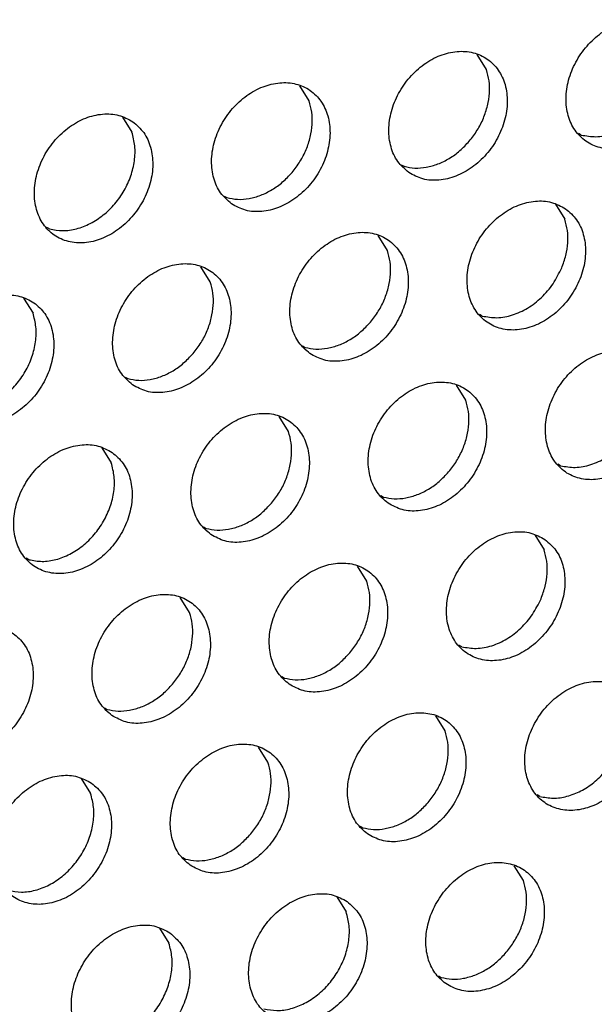
# Model space of a CAD drawing. Units: millimetres. Extents: x 28 to 622, y -25 to 395.
# Drawn here: x 501 to 505, y 82 to 88 of the extents above; entities that cross this region are included whole.
import ezdxf

# ---------------------------------------------------------------- set-up
doc = ezdxf.new("R2010")
doc.units = ezdxf.units.MM

# ---------------------------------------------------------------- blocks, each defined once
blk = doc.blocks.new('frontpaneel_bg63_ansaug_vorne__53', base_point=(1967.012, 246.708))
at = {"color": 1, "linetype": 'Continuous'}
for p, q in [((2520.274, 436.601), (2520.002, 437.035)), ((2515.137, 435.693), (2514.865, 436.128)), ((2509.728, 435.22), (2510, 434.786)), ((2523.024, 434.703), (2522.945, 434.748)), ((2517.808, 433.841), (2517.887, 433.796)), ((2512.671, 432.933), (2512.75, 432.888)), ((2522.272, 432.696), (2522.544, 432.262)), ((2507.613, 431.98), (2507.534, 432.025)), ((2517.407, 431.355), (2517.135, 431.789)), ((2512.27, 430.447), (2511.998, 430.881)), ((2506.861, 429.974), (2507.133, 429.54)), ((2520.156, 429.457), (2520.077, 429.502)), ((2514.94, 428.594), (2515.019, 428.549)), ((2509.803, 427.687), (2509.882, 427.642)), ((2519.676, 427.016), (2519.404, 427.45)), ((2514.539, 426.108), (2514.267, 426.542)), ((2509.13, 425.635), (2509.402, 425.201)), ((2522.426, 425.118), (2522.347, 425.163)), ((2517.21, 424.256), (2517.289, 424.211)), ((2512.073, 423.348), (2512.152, 423.303)), ((2521.674, 423.111), (2521.946, 422.677)), ((2507.014, 422.395), (2506.936, 422.44)), ((2516.809, 421.77), (2516.537, 422.204)), ((2511.672, 420.862), (2511.4, 421.296)), ((2519.558, 419.872), (2519.479, 419.917)), ((2514.342, 419.009), (2514.421, 418.964)), ((2509.205, 418.102), (2509.284, 418.057)), ((2519.078, 417.431), (2518.806, 417.865)), ((2513.941, 416.523), (2513.669, 416.957)), ((2508.532, 416.05), (2508.804, 415.616)), ((2521.827, 415.533), (2521.749, 415.578)), ((2516.611, 414.67), (2516.69, 414.626)), ((2511.474, 413.763), (2511.553, 413.718)), ((2521.348, 413.092), (2521.076, 413.526)), ((2515.939, 412.619), (2516.211, 412.185)), ((2510.802, 411.711), (2511.074, 411.277)), ((2518.881, 410.332), (2518.96, 410.287))]:
    blk.add_line(p, q, dxfattribs=at)
for points in [[(2525.437, 437.812), (2525.029, 437.996), (2524.562, 438.032), (2524.074, 437.916), (2523.604, 437.66), (2523.19, 437.282), (2522.866, 436.814), (2522.658, 436.293), (2522.583, 435.763), (2522.647, 435.265), (2522.844, 434.841), (2523.16, 434.523), (2523.568, 434.339), (2524.035, 434.304), (2524.523, 434.419), (2524.994, 434.676), (2525.408, 435.053), (2525.732, 435.521), (2525.94, 436.042), (2526.015, 436.572), (2525.951, 437.07), (2525.753, 437.495), (2525.437, 437.812)], [(2518.023, 433.616), (2518.431, 433.432), (2518.898, 433.396), (2519.386, 433.511), (2519.857, 433.768), (2520.271, 434.146), (2520.595, 434.614), (2520.803, 435.134), (2520.878, 435.665), (2520.814, 436.163), (2520.616, 436.587), (2520.3, 436.904), (2519.892, 437.088), (2519.425, 437.124), (2518.937, 437.009), (2518.467, 436.752), (2518.053, 436.374), (2517.729, 435.906), (2517.521, 435.386), (2517.446, 434.855), (2517.51, 434.358), (2517.707, 433.933), (2518.023, 433.616)], [(2519.778, 434.525), (2520.008, 434.842), (2520.186, 435.189), (2520.305, 435.552), (2520.361, 435.918), (2520.35, 436.272), (2520.274, 436.601)], [(2512.886, 432.708), (2513.294, 432.524), (2513.761, 432.488), (2514.249, 432.604), (2514.72, 432.861), (2515.134, 433.238), (2515.458, 433.706), (2515.666, 434.227), (2515.741, 434.757), (2515.677, 435.255), (2515.479, 435.68), (2515.163, 435.997), (2514.755, 436.181), (2514.288, 436.216), (2513.8, 436.101), (2513.33, 435.844), (2512.916, 435.467), (2512.592, 434.999), (2512.384, 434.478), (2512.309, 433.948), (2512.373, 433.45), (2512.57, 433.025), (2512.886, 432.708)], [(2523.024, 434.703), (2523.448, 434.655), (2523.895, 434.734), (2524.334, 434.935), (2524.736, 435.244), (2525.074, 435.64), (2525.323, 436.097)], [(2514.641, 433.618), (2514.871, 433.935), (2515.049, 434.282), (2515.168, 434.645), (2515.224, 435.011), (2515.213, 435.365), (2515.137, 435.693)], [(2510.026, 435.089), (2509.618, 435.273), (2509.151, 435.309), (2508.663, 435.194), (2508.193, 434.937), (2507.779, 434.559), (2507.455, 434.091), (2507.247, 433.571), (2507.172, 433.04), (2507.236, 432.542), (2507.433, 432.118), (2507.749, 431.801), (2508.157, 431.617), (2508.624, 431.581), (2509.112, 431.696), (2509.583, 431.953), (2509.997, 432.331), (2510.321, 432.799), (2510.529, 433.319), (2510.604, 433.85), (2510.54, 434.347), (2510.342, 434.772), (2510.026, 435.089)], [(2507.613, 431.98), (2507.993, 431.931), (2508.394, 431.985), (2508.794, 432.14), (2509.171, 432.386), (2509.504, 432.71), (2509.774, 433.095), (2509.967, 433.518), (2510.072, 433.957), (2510.083, 434.388), (2510, 434.786)], [(2517.887, 433.796), (2518.201, 433.747), (2518.533, 433.771), (2518.869, 433.865), (2519.197, 434.027), (2519.504, 434.25), (2519.778, 434.525)], [(2512.75, 432.888), (2513.064, 432.84), (2513.396, 432.863), (2513.732, 432.958), (2514.06, 433.12), (2514.367, 433.342), (2514.641, 433.618)], [(2522.57, 432.566), (2522.162, 432.749), (2521.695, 432.785), (2521.206, 432.67), (2520.736, 432.413), (2520.322, 432.035), (2519.998, 431.567), (2519.79, 431.047), (2519.715, 430.517), (2519.779, 430.019), (2519.977, 429.594), (2520.293, 429.277), (2520.7, 429.093), (2521.168, 429.057), (2521.656, 429.173), (2522.126, 429.429), (2522.54, 429.807), (2522.864, 430.275), (2523.072, 430.795), (2523.147, 431.326), (2523.083, 431.824), (2522.885, 432.248), (2522.57, 432.566)], [(2522.456, 430.85), (2522.575, 431.214), (2522.63, 431.579), (2522.62, 431.933), (2522.544, 432.262)], [(2515.156, 428.369), (2515.563, 428.186), (2516.03, 428.15), (2516.519, 428.265), (2516.989, 428.522), (2517.403, 428.9), (2517.727, 429.368), (2517.935, 429.888), (2518.01, 430.418), (2517.946, 430.916), (2517.748, 431.341), (2517.433, 431.658), (2517.025, 431.842), (2516.558, 431.878), (2516.069, 431.763), (2515.599, 431.506), (2515.185, 431.128), (2514.861, 430.66), (2514.653, 430.14), (2514.578, 429.609), (2514.642, 429.111), (2514.84, 428.687), (2515.156, 428.369)], [(2516.91, 429.279), (2517.14, 429.596), (2517.319, 429.943), (2517.438, 430.306), (2517.493, 430.672), (2517.483, 431.026), (2517.407, 431.355)], [(2510.018, 427.462), (2510.426, 427.278), (2510.893, 427.242), (2511.382, 427.357), (2511.852, 427.614), (2512.266, 427.992), (2512.59, 428.46), (2512.798, 428.98), (2512.873, 429.511), (2512.809, 430.009), (2512.611, 430.433), (2512.296, 430.75), (2511.888, 430.934), (2511.421, 430.97), (2510.932, 430.855), (2510.462, 430.598), (2510.048, 430.22), (2509.724, 429.752), (2509.516, 429.232), (2509.441, 428.701), (2509.505, 428.204), (2509.703, 427.779), (2510.018, 427.462)], [(2520.156, 429.457), (2520.58, 429.409), (2521.027, 429.488), (2521.467, 429.688), (2521.869, 429.998), (2522.206, 430.394), (2522.456, 430.85)], [(2511.773, 428.371), (2512.003, 428.688), (2512.182, 429.035), (2512.301, 429.399), (2512.356, 429.764), (2512.346, 430.118), (2512.27, 430.447)], [(2507.159, 429.843), (2506.751, 430.027), (2506.284, 430.063), (2505.795, 429.947), (2505.325, 429.69), (2504.911, 429.313), (2504.587, 428.845), (2504.379, 428.324), (2504.304, 427.794), (2504.368, 427.296), (2504.566, 426.871), (2504.881, 426.554), (2505.289, 426.37), (2505.756, 426.335), (2506.245, 426.45), (2506.715, 426.707), (2507.129, 427.084), (2507.453, 427.552), (2507.661, 428.073), (2507.736, 428.603), (2507.672, 429.101), (2507.474, 429.526), (2507.159, 429.843)], [(2504.745, 426.734), (2505.125, 426.685), (2505.526, 426.739), (2505.926, 426.893), (2506.303, 427.139), (2506.636, 427.464), (2506.907, 427.848), (2507.1, 428.272), (2507.205, 428.711), (2507.216, 429.141), (2507.133, 429.54)], [(2515.019, 428.549), (2515.334, 428.501), (2515.666, 428.525), (2516.002, 428.619), (2516.33, 428.781), (2516.636, 429.004), (2516.91, 429.279)], [(2509.882, 427.642), (2510.197, 427.594), (2510.529, 427.617), (2510.865, 427.712), (2511.193, 427.873), (2511.499, 428.096), (2511.773, 428.371)], [(2524.839, 428.227), (2524.431, 428.411), (2523.964, 428.447), (2523.476, 428.331), (2523.006, 428.075), (2522.592, 427.697), (2522.268, 427.229), (2522.06, 426.708), (2521.985, 426.178), (2522.049, 425.68), (2522.246, 425.255), (2522.562, 424.938), (2522.97, 424.754), (2523.437, 424.719), (2523.925, 424.834), (2524.396, 425.091), (2524.81, 425.468), (2525.134, 425.936), (2525.342, 426.457), (2525.417, 426.987), (2525.353, 427.485), (2525.155, 427.91), (2524.839, 428.227)], [(2517.425, 424.031), (2517.833, 423.847), (2518.3, 423.811), (2518.788, 423.926), (2519.259, 424.183), (2519.673, 424.561), (2519.997, 425.029), (2520.205, 425.549), (2520.28, 426.08), (2520.216, 426.577), (2520.018, 427.002), (2519.702, 427.319), (2519.294, 427.503), (2518.827, 427.539), (2518.339, 427.424), (2517.869, 427.167), (2517.455, 426.789), (2517.131, 426.321), (2516.923, 425.801), (2516.848, 425.27), (2516.912, 424.773), (2517.109, 424.348), (2517.425, 424.031)], [(2519.18, 424.94), (2519.41, 425.257), (2519.588, 425.604), (2519.707, 425.967), (2519.762, 426.333), (2519.752, 426.687), (2519.676, 427.016)], [(2512.288, 423.123), (2512.696, 422.939), (2513.163, 422.903), (2513.651, 423.019), (2514.122, 423.275), (2514.536, 423.653), (2514.86, 424.121), (2515.068, 424.642), (2515.143, 425.172), (2515.079, 425.67), (2514.881, 426.095), (2514.565, 426.412), (2514.157, 426.596), (2513.69, 426.631), (2513.202, 426.516), (2512.732, 426.259), (2512.318, 425.882), (2511.994, 425.414), (2511.786, 424.893), (2511.711, 424.363), (2511.775, 423.865), (2511.972, 423.44), (2512.288, 423.123)], [(2522.426, 425.118), (2522.85, 425.07), (2523.297, 425.149), (2523.736, 425.35), (2524.138, 425.659), (2524.476, 426.055), (2524.725, 426.512)], [(2514.043, 424.033), (2514.273, 424.35), (2514.451, 424.697), (2514.57, 425.06), (2514.625, 425.426), (2514.615, 425.78), (2514.539, 426.108)], [(2509.428, 425.504), (2509.02, 425.688), (2508.553, 425.724), (2508.065, 425.609), (2507.595, 425.352), (2507.181, 424.974), (2506.857, 424.506), (2506.649, 423.986), (2506.574, 423.455), (2506.637, 422.957), (2506.835, 422.533), (2507.151, 422.216), (2507.559, 422.032), (2508.026, 421.996), (2508.514, 422.111), (2508.985, 422.368), (2509.399, 422.746), (2509.723, 423.214), (2509.931, 423.734), (2510.006, 424.265), (2509.942, 424.762), (2509.744, 425.187), (2509.428, 425.504)], [(2507.014, 422.395), (2507.395, 422.346), (2507.796, 422.4), (2508.196, 422.555), (2508.573, 422.801), (2508.906, 423.125), (2509.176, 423.51), (2509.369, 423.933), (2509.474, 424.372), (2509.485, 424.803), (2509.402, 425.201)], [(2517.289, 424.211), (2517.603, 424.162), (2517.935, 424.186), (2518.271, 424.28), (2518.599, 424.442), (2518.906, 424.665), (2519.18, 424.94)], [(2512.152, 423.303), (2512.466, 423.255), (2512.798, 423.278), (2513.134, 423.373), (2513.462, 423.535), (2513.769, 423.757), (2514.043, 424.033)], [(2521.972, 422.981), (2521.564, 423.164), (2521.097, 423.2), (2520.608, 423.085), (2520.138, 422.828), (2519.724, 422.45), (2519.4, 421.982), (2519.192, 421.462), (2519.117, 420.932), (2519.181, 420.434), (2519.379, 420.009), (2519.694, 419.692), (2520.102, 419.508), (2520.569, 419.472), (2521.058, 419.587), (2521.528, 419.844), (2521.942, 420.222), (2522.266, 420.69), (2522.474, 421.21), (2522.549, 421.741), (2522.485, 422.239), (2522.287, 422.663), (2521.972, 422.981)], [(2521.858, 421.265), (2521.977, 421.629), (2522.032, 421.994), (2522.022, 422.348), (2521.946, 422.677)], [(2514.557, 418.784), (2514.965, 418.601), (2515.432, 418.565), (2515.921, 418.68), (2516.391, 418.937), (2516.805, 419.315), (2517.129, 419.783), (2517.337, 420.303), (2517.412, 420.833), (2517.348, 421.331), (2517.15, 421.756), (2516.835, 422.073), (2516.427, 422.257), (2515.96, 422.293), (2515.471, 422.177), (2515.001, 421.921), (2514.587, 421.543), (2514.263, 421.075), (2514.055, 420.555), (2513.98, 420.024), (2514.044, 419.526), (2514.242, 419.102), (2514.557, 418.784)], [(2516.312, 419.694), (2516.542, 420.011), (2516.721, 420.358), (2516.84, 420.721), (2516.895, 421.087), (2516.884, 421.441), (2516.809, 421.77)], [(2509.42, 417.877), (2509.828, 417.693), (2510.295, 417.657), (2510.784, 417.772), (2511.254, 418.029), (2511.668, 418.407), (2511.992, 418.875), (2512.2, 419.395), (2512.275, 419.926), (2512.211, 420.424), (2512.013, 420.848), (2511.698, 421.165), (2511.29, 421.349), (2510.823, 421.385), (2510.334, 421.27), (2509.864, 421.013), (2509.45, 420.635), (2509.126, 420.167), (2508.918, 419.647), (2508.843, 419.116), (2508.907, 418.619), (2509.105, 418.194), (2509.42, 417.877)], [(2519.558, 419.872), (2519.982, 419.824), (2520.429, 419.902), (2520.869, 420.103), (2521.271, 420.413), (2521.608, 420.809), (2521.858, 421.265)], [(2511.175, 418.786), (2511.405, 419.103), (2511.584, 419.45), (2511.703, 419.814), (2511.758, 420.179), (2511.747, 420.533), (2511.672, 420.862)], [(2506.561, 420.258), (2506.153, 420.442), (2505.686, 420.477), (2505.197, 420.362), (2504.727, 420.105), (2504.313, 419.728), (2503.989, 419.26), (2503.781, 418.739), (2503.706, 418.209), (2503.77, 417.711), (2503.968, 417.286), (2504.283, 416.969), (2504.691, 416.785), (2505.158, 416.75), (2505.647, 416.865), (2506.117, 417.122), (2506.531, 417.499), (2506.855, 417.967), (2507.063, 418.488), (2507.138, 419.018), (2507.074, 419.516), (2506.876, 419.941), (2506.561, 420.258)], [(2514.421, 418.964), (2514.736, 418.916), (2515.068, 418.94), (2515.404, 419.034), (2515.732, 419.196), (2516.038, 419.419), (2516.312, 419.694)], [(2509.284, 418.057), (2509.599, 418.008), (2509.93, 418.032), (2510.267, 418.126), (2510.595, 418.288), (2510.901, 418.511), (2511.175, 418.786)], [(2524.241, 418.642), (2523.833, 418.826), (2523.366, 418.862), (2522.878, 418.746), (2522.408, 418.489), (2521.994, 418.112), (2521.67, 417.644), (2521.462, 417.123), (2521.386, 416.593), (2521.45, 416.095), (2521.648, 415.67), (2521.964, 415.353), (2522.372, 415.169), (2522.839, 415.134), (2523.327, 415.249), (2523.798, 415.506), (2524.212, 415.883), (2524.536, 416.351), (2524.744, 416.872), (2524.819, 417.402), (2524.755, 417.9), (2524.557, 418.325), (2524.241, 418.642)], [(2521.827, 415.533), (2522.208, 415.484), (2522.609, 415.538), (2523.009, 415.692), (2523.386, 415.938), (2523.719, 416.263), (2523.989, 416.647), (2524.182, 417.071), (2524.287, 417.51), (2524.298, 417.941), (2524.215, 418.339)], [(2516.827, 414.446), (2517.235, 414.262), (2517.702, 414.226), (2518.19, 414.341), (2518.661, 414.598), (2519.075, 414.976), (2519.399, 415.444), (2519.607, 415.964), (2519.682, 416.495), (2519.618, 416.992), (2519.42, 417.417), (2519.104, 417.734), (2518.696, 417.918), (2518.229, 417.954), (2517.741, 417.839), (2517.271, 417.582), (2516.857, 417.204), (2516.533, 416.736), (2516.325, 416.216), (2516.249, 415.685), (2516.313, 415.187), (2516.511, 414.763), (2516.827, 414.446)], [(2518.582, 415.355), (2518.812, 415.672), (2518.99, 416.019), (2519.109, 416.382), (2519.164, 416.748), (2519.154, 417.102), (2519.078, 417.431)], [(2511.69, 413.538), (2512.098, 413.354), (2512.565, 413.318), (2513.053, 413.434), (2513.524, 413.69), (2513.938, 414.068), (2514.262, 414.536), (2514.47, 415.057), (2514.545, 415.587), (2514.481, 416.085), (2514.283, 416.509), (2513.967, 416.827), (2513.559, 417.011), (2513.092, 417.046), (2512.604, 416.931), (2512.134, 416.674), (2511.72, 416.297), (2511.395, 415.829), (2511.188, 415.308), (2511.112, 414.778), (2511.176, 414.28), (2511.374, 413.855), (2511.69, 413.538)], [(2513.444, 414.448), (2513.675, 414.765), (2513.853, 415.112), (2513.972, 415.475), (2514.027, 415.84), (2514.017, 416.195), (2513.941, 416.523)], [(2508.83, 415.919), (2508.422, 416.103), (2507.955, 416.139), (2507.467, 416.024), (2506.997, 415.767), (2506.583, 415.389), (2506.258, 414.921), (2506.05, 414.401), (2505.975, 413.87), (2506.039, 413.372), (2506.237, 412.948), (2506.553, 412.631), (2506.961, 412.447), (2507.428, 412.411), (2507.916, 412.526), (2508.387, 412.783), (2508.8, 413.161), (2509.125, 413.629), (2509.333, 414.149), (2509.408, 414.679), (2509.344, 415.177), (2509.146, 415.602), (2508.83, 415.919)], [(2506.416, 412.81), (2506.796, 412.761), (2507.198, 412.815), (2507.598, 412.969), (2507.975, 413.216), (2508.307, 413.54), (2508.578, 413.924), (2508.771, 414.348), (2508.876, 414.787), (2508.887, 415.218), (2508.804, 415.616)], [(2516.69, 414.626), (2517.005, 414.577), (2517.337, 414.601), (2517.673, 414.695), (2518.001, 414.857), (2518.308, 415.08), (2518.582, 415.355)], [(2511.553, 413.718), (2511.868, 413.67), (2512.2, 413.693), (2512.536, 413.788), (2512.864, 413.949), (2513.171, 414.172), (2513.444, 414.448)], [(2519.096, 410.107), (2519.504, 409.923), (2519.971, 409.887), (2520.46, 410.002), (2520.93, 410.259), (2521.344, 410.637), (2521.668, 411.105), (2521.876, 411.625), (2521.951, 412.156), (2521.887, 412.654), (2521.689, 413.078), (2521.374, 413.395), (2520.966, 413.579), (2520.499, 413.615), (2520.01, 413.5), (2519.54, 413.243), (2519.126, 412.865), (2518.802, 412.397), (2518.594, 411.877), (2518.519, 411.347), (2518.583, 410.849), (2518.781, 410.424), (2519.096, 410.107)], [(2520.851, 411.016), (2521.081, 411.334), (2521.26, 411.68), (2521.379, 412.044), (2521.434, 412.409), (2521.423, 412.763), (2521.348, 413.092)], [(2516.237, 412.488), (2515.829, 412.672), (2515.362, 412.708), (2514.873, 412.592), (2514.403, 412.336), (2513.989, 411.958), (2513.665, 411.49), (2513.457, 410.969), (2513.382, 410.439), (2513.446, 409.941), (2513.644, 409.517), (2513.959, 409.199), (2514.367, 409.015), (2514.834, 408.98), (2515.323, 409.095), (2515.793, 409.352), (2516.207, 409.729), (2516.531, 410.197), (2516.739, 410.718), (2516.814, 411.248), (2516.75, 411.746), (2516.552, 412.171), (2516.237, 412.488)], [(2513.823, 409.379), (2514.203, 409.33), (2514.604, 409.384), (2515.004, 409.538), (2515.381, 409.784), (2515.714, 410.109), (2515.984, 410.493), (2516.178, 410.917), (2516.283, 411.356), (2516.294, 411.787), (2516.211, 412.185)], [(2511.1, 411.58), (2510.692, 411.764), (2510.225, 411.8), (2509.736, 411.685), (2509.266, 411.428), (2508.852, 411.05), (2508.528, 410.582), (2508.32, 410.062), (2508.245, 409.531), (2508.309, 409.034), (2508.507, 408.609), (2508.822, 408.292), (2509.23, 408.108), (2509.697, 408.072), (2510.186, 408.187), (2510.656, 408.444), (2511.07, 408.822), (2511.394, 409.29), (2511.602, 409.81), (2511.677, 410.341), (2511.613, 410.839), (2511.415, 411.263), (2511.1, 411.58)], [(2508.686, 408.472), (2509.066, 408.422), (2509.467, 408.476), (2509.867, 408.631), (2510.244, 408.877), (2510.577, 409.201), (2510.847, 409.586), (2511.04, 410.009), (2511.146, 410.449), (2511.157, 410.879), (2511.074, 411.277)], [(2518.96, 410.287), (2519.275, 410.239), (2519.606, 410.262), (2519.943, 410.357), (2520.271, 410.518), (2520.577, 410.741), (2520.851, 411.016)]]:
    blk.add_spline(points, degree=3, dxfattribs=at)
blk = doc.blocks.new('verkleidung_umluft_bg63_ansaug_vorne__55', base_point=(1861.964, 246.708))
blk.add_blockref('frontpaneel_bg63_ansaug_vorne__53', (1967.012, 246.708))
blk = doc.blocks.new('Allg_Ansicht1', base_point=(2320, 620))
blk.add_blockref('verkleidung_umluft_bg63_ansaug_vorne__55', (1861.964, 246.708))

msp = doc.modelspace()

# ---------------------------------------------------------------- block references
at = {"xscale": 0.2, "yscale": 0.2, "zscale": 0.2}
msp.add_blockref('Allg_Ansicht1', (464, 124), dxfattribs=at)

doc.saveas('drawing.dxf')
